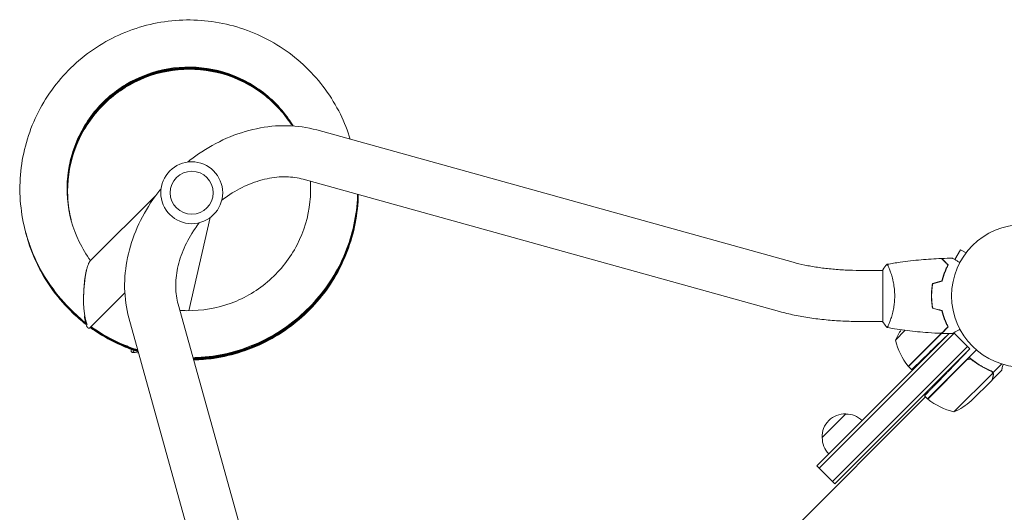
# Model space of a CAD drawing. Units: millimetres. Extents: x -4561 to 5816, y -4087 to 4433.
# Drawn here: x 2183 to 2915, y 2003 to 2369 of the extents above; entities that cross this region are included whole.
import ezdxf

# ---------------------------------------------------------------- set-up
doc = ezdxf.new("R2010")
doc.units = ezdxf.units.MM
doc.header["$LTSCALE"] = 20
doc.layers.add('2d', color=230, linetype='Continuous')

msp = doc.modelspace()

# ---------------------------------------------------------------- linework, layer by layer
at = {"layer": '2d', "lineweight": 0}
for p, q in [((2404.28, 2287.39), (2758.33, 2189.01)), ((2394.11, 2250.78), (2748.16, 2152.4)), ((2235.85, 2189.98), (2284.86, 2238.99)), ((2309.03, 2153.01), (2325, 2222.21)), ((2882.54, 2198.33), (2878.33, 2191.03)), ((2886.7, 2195.93), (2882.54, 2198.33)), ((2887.6, 2197.09), (2887.62, 2197.13)), ((2887.62, 2197.13), (2887.63, 2197.12)), ((2807.66, 2183), (2825, 2183)), ((2825, 2183.5), (2825, 2144.5)), ((2830.19, 2183), (2830.19, 2183)), ((2235.85, 2140.48), (2261.58, 2166.21)), ((2860.98, 2162.45), (2861.18, 2162.65)), ((2223.01, 2152.51), (2232.58, 2143.49)), ((2399.6, 1803.84), (2301.22, 2157.89)), ((2861.31, 2158.17), (2861.49, 2158.35)), ((2362.99, 1793.67), (2264.61, 2147.72)), ((2807.66, 2145), (2825, 2145)), ((2841.55, 2138.42), (2834.25, 2131.12)), ((2843.97, 2111.5), (2873.47, 2141)), ((2839.52, 2101.39), (2874.15, 2136.02)), ((2841.29, 2099.62), (2877.88, 2136.21)), ((2843.83, 2111.64), (2868.37, 2136.18)), ((2874.08, 2136.02), (2864.27, 2126.55)), ((2877.56, 2136.53), (2889.54, 2124.54)), ((2266.32, 2123.6), (2266.47, 2124.25)), ((2271.92, 2121.43), (2268.82, 2122.07)), ((2787.55, 2026.08), (2887.78, 2126.31)), ((2789.31, 2024.31), (2889.54, 2124.54)), ((2858.11, 2087.46), (2894.46, 2123.8)), ((2889.54, 2124.54), (2873.25, 2107.67)), ((2887.14, 2116.2), (2858.26, 2087.32)), ((2891.88, 2115.85), (2890.64, 2117.09)), ((2843.97, 2111.5), (2846.29, 2109.18)), ((2906.75, 2106.89), (2905.52, 2108.12)), ((2906.16, 2101.56), (2913.09, 2108.49)), ((2906.75, 2106.89), (2913.25, 2113.39)), ((2839.52, 2101.39), (2775.88, 2037.75)), ((2877.73, 2077.73), (2906.65, 2106.65)), ((2890.53, 2085.93), (2906.02, 2101.42)), ((2906.16, 2101.56), (2906.08, 2101.65)), ((2841.29, 2099.62), (2777.65, 2035.98)), ((2856.7, 2088.87), (2463.13, 1695.3)), ((2851.19, 2089.72), (2787.55, 2026.08)), ((2855.88, 2089.69), (2858.11, 2087.46)), ((2779.77, 2058.61), (2797.45, 2076.29)), ((2789.31, 2024.31), (2775.88, 2037.75))]:
    msp.add_line(p, q, dxfattribs=at)
for centre, radius in [((2311.31, 2240.69), 23), ((2311.31, 2240.69), 16), ((2929, 2164), 53)]:
    msp.add_circle(centre, radius, dxfattribs=at)
for centre, radius, start, end in [((2879.96, 2110.86), 50, 145.98381, 156.1002), ((2882.84, 2142.92), 50, 193.65031, 218.52721), ((2846.07, 2113.64), 3, 218.52721, 221.80878), ((2860.26, 2089.55), 3, 228.19122, 231.47279), ((2889.53, 2126.32), 50, 231.47279, 256.34969), ((2857.48, 2123.45), 50, 293.8998, 311.37569), ((2796.75, 2059.3), 17, 87.66793, 182.33207), ((2797.58, 2059.18), 17, 45.6413, 90.8135), ((2796.87, 2058.47), 17, 179.1865, 224.3587)]:
    msp.add_arc(centre, radius, start, end, dxfattribs=at)
at = {"layer": '2d', "lineweight": 0, "extrusion": (0, 0, -1)}
msp.add_ellipse((2235.8, 2164.5), major_axis=(0.43, 23.22), ratio=0.210553, start_param=3.491651, end_param=5.055106, dxfattribs=at)
at = {"layer": '2d', "lineweight": 0}
for centre, major_axis, ratio, start_param, end_param in [((2286.71, 2136.25), (18.78, 13.67), 0.211029, 2.918518, 3.32472), ((2272.35, 2139.21), (-3.54, -17.14), 0.43776, -0.006437, 0)]:
    msp.add_ellipse(centre, major_axis=major_axis, ratio=ratio, start_param=start_param, end_param=end_param, dxfattribs=at)
for points, knots in [([(2429.13, 2280.48), (2427.17, 2286.87), (2424.7, 2293.1), (2418.53, 2305.61), (2414.76, 2311.84), (2406.19, 2323.56), (2401.4, 2329.05), (2390.94, 2339.12), (2385.27, 2343.7), (2373.23, 2351.81), (2366.86, 2355.34), (2353.6, 2361.25), (2346.71, 2363.63), (2332.64, 2367.17), (2325.44, 2368.32), (2310.97, 2369.37), (2303.68, 2369.27), (2289.24, 2367.81), (2282.09, 2366.45), (2268.12, 2362.52), (2261.31, 2359.95), (2248.23, 2353.67), (2241.96, 2349.96), (2230.16, 2341.51), (2224.63, 2336.78), (2214.47, 2326.42), (2209.83, 2320.81), (2201.61, 2308.86), (2198.02, 2302.52), (2191.98, 2289.33), (2189.54, 2282.47), (2185.87, 2268.44), (2184.65, 2261.26), (2183.46, 2246.81), (2183.49, 2239.53), (2184.82, 2225.08), (2186.11, 2217.92), (2189.9, 2203.92), (2192.41, 2197.09), (2198.57, 2183.96), (2202.22, 2177.66), (2211.26, 2164.78), (2216.84, 2158.33), (2223.01, 2152.51)], [33.488949, 33.488949, 33.488949, 33.488949, 33.648638, 33.648638, 33.822108, 33.822108, 33.995576, 33.995576, 34.169042, 34.169042, 34.342506, 34.342506, 34.515966, 34.515966, 34.689424, 34.689424, 34.862877, 34.862877, 35.036327, 35.036327, 35.209773, 35.209773, 35.383214, 35.383214, 35.556652, 35.556652, 35.730086, 35.730086, 35.903516, 35.903516, 36.076944, 36.076944, 36.25037, 36.25037, 36.423793, 36.423793, 36.597216, 36.597216, 36.770638, 36.770638, 36.944061, 36.944061, 37.146953, 37.146953, 37.146953, 37.146953]), ([(2386.66, 2290.36), (2385.25, 2292.7), (2383.73, 2294.98), (2375.51, 2306.19), (2367.22, 2313.95), (2348.4, 2325.96), (2337.87, 2330.21), (2315.98, 2334.6), (2304.63, 2334.75), (2282.63, 2330.94), (2272, 2326.98), (2252.87, 2315.47), (2244.39, 2307.93), (2230.73, 2290.28), (2225.55, 2280.19), (2219.2, 2258.8), (2218.02, 2247.51), (2219.84, 2225.28), (2222.83, 2214.33), (2230.08, 2199.38), (2232.91, 2194.68), (2236.15, 2190.27)], [33.733421, 33.733421, 33.733421, 33.733421, 33.824, 33.824, 34.19391, 34.19391, 34.563835, 34.563835, 34.933785, 34.933785, 35.303762, 35.303762, 35.673769, 35.673769, 36.043801, 36.043801, 36.413854, 36.413854, 36.783917, 36.783917, 36.965179, 36.965179, 36.965179, 36.965179]), ([(2386.54, 2290.37), (2385.29, 2292.42), (2383.96, 2294.42), (2376.01, 2305.41), (2367.77, 2313.23), (2349.03, 2325.36), (2338.52, 2329.68), (2316.66, 2334.22), (2305.31, 2334.44), (2283.29, 2330.77), (2272.63, 2326.88), (2253.43, 2315.49), (2244.9, 2308.01), (2231.13, 2290.45), (2225.88, 2280.39), (2219.39, 2259.05), (2218.14, 2247.77), (2219.37, 2231.31), (2220.25, 2226.01), (2221.59, 2220.83)], [27.454742, 27.454742, 27.454742, 27.454742, 27.534271, 27.534271, 27.904181, 27.904181, 28.274107, 28.274107, 28.644056, 28.644056, 29.014032, 29.014032, 29.384039, 29.384039, 29.754071, 29.754071, 30.124123, 30.124123, 30.30157, 30.30157, 30.30157, 30.30157]), ([(2386.42, 2290.38), (2385.33, 2292.14), (2384.19, 2293.86), (2376.5, 2304.63), (2368.32, 2312.5), (2349.65, 2324.76), (2339.18, 2329.14), (2317.35, 2333.82), (2306, 2334.12), (2283.95, 2330.6), (2273.27, 2326.77), (2254, 2315.51), (2245.42, 2308.09), (2231.52, 2290.62), (2226.21, 2280.6), (2219.58, 2259.29), (2218.26, 2248.02), (2219.39, 2231.42), (2220.27, 2225.98), (2221.63, 2220.66)], [21.176076, 21.176076, 21.176076, 21.176076, 21.244543, 21.244543, 21.614453, 21.614453, 21.984378, 21.984378, 22.354326, 22.354326, 22.724303, 22.724303, 23.094308, 23.094308, 23.46434, 23.46434, 23.834392, 23.834392, 24.016423, 24.016423, 24.016423, 24.016423]), ([(2386.29, 2290.39), (2385.37, 2291.86), (2384.42, 2293.3), (2376.99, 2303.85), (2368.86, 2311.78), (2350.27, 2324.15), (2339.83, 2328.6), (2318.03, 2333.43), (2306.68, 2333.8), (2284.62, 2330.42), (2273.91, 2326.66), (2254.56, 2315.53), (2245.93, 2308.16), (2231.93, 2290.79), (2226.55, 2280.8), (2219.78, 2259.54), (2218.38, 2248.28), (2219.42, 2231.53), (2220.3, 2225.95), (2221.68, 2220.5)], [14.897421, 14.897421, 14.897421, 14.897421, 14.954815, 14.954815, 15.324725, 15.324725, 15.69465, 15.69465, 16.064597, 16.064597, 16.434573, 16.434573, 16.804578, 16.804578, 17.17461, 17.17461, 17.544661, 17.544661, 17.731276, 17.731276, 17.731276, 17.731276]), ([(2386.16, 2290.39), (2385.42, 2291.58), (2384.65, 2292.74), (2377.48, 2303.06), (2369.4, 2311.04), (2350.9, 2323.54), (2340.48, 2328.06), (2318.71, 2333.03), (2307.37, 2333.48), (2285.28, 2330.24), (2274.54, 2326.55), (2255.13, 2315.55), (2246.45, 2308.23), (2232.33, 2290.95), (2226.89, 2281), (2219.98, 2259.78), (2218.51, 2248.53), (2219.44, 2231.64), (2220.32, 2225.92), (2221.72, 2220.33)], [8.61878, 8.61878, 8.61878, 8.61878, 8.665087, 8.665087, 9.034997, 9.034997, 9.404921, 9.404921, 9.774868, 9.774868, 10.144844, 10.144844, 10.514848, 10.514848, 10.884879, 10.884879, 11.254931, 11.254931, 11.446129, 11.446129, 11.446129, 11.446129]), ([(2386.03, 2290.4), (2385.46, 2291.3), (2384.87, 2292.19), (2377.97, 2302.28), (2369.94, 2310.31), (2351.52, 2322.93), (2341.13, 2327.52), (2319.39, 2332.62), (2308.05, 2333.15), (2285.95, 2330.05), (2275.19, 2326.44), (2255.7, 2315.56), (2246.97, 2308.3), (2232.74, 2291.12), (2227.23, 2281.2), (2220.18, 2260.03), (2218.64, 2248.79), (2219.47, 2231.75), (2220.34, 2225.88), (2221.77, 2220.16)], [2.340151, 2.340151, 2.340151, 2.340151, 2.375359, 2.375359, 2.745268, 2.745268, 3.115192, 3.115192, 3.485139, 3.485139, 3.855114, 3.855114, 4.225118, 4.225118, 4.595149, 4.595149, 4.9652, 4.9652, 5.160982, 5.160982, 5.160982, 5.160982]), ([(2308.28, 2263.49), (2310.91, 2265.62), (2313.62, 2267.64), (2323, 2274.09), (2329.99, 2278), (2344.45, 2284.33), (2351.91, 2286.75), (2367.01, 2289.93), (2374.64, 2290.69), (2389.72, 2290.41), (2397.15, 2289.37), (2404.28, 2287.39)], [4.178613, 4.178613, 4.178613, 4.178613, 4.27548, 4.27548, 4.505864, 4.505864, 4.736247, 4.736247, 4.966631, 4.966631, 5.197014, 5.197014, 5.197014, 5.197014]), ([(2302.51, 2153.25), (2304.27, 2153.12), (2306.02, 2153.04), (2318.94, 2152.85), (2330.12, 2154.77), (2351.06, 2162.53), (2360.8, 2168.36), (2377.51, 2183.17), (2384.48, 2192.13), (2394.72, 2211.98), (2397.98, 2222.86), (2399.71, 2239.04), (2399.81, 2244.18), (2399.49, 2249.28)], [31.546095, 31.546095, 31.546095, 31.546095, 31.604332, 31.604332, 31.974337, 31.974337, 32.344313, 32.344313, 32.714261, 32.714261, 33.084185, 33.084185, 33.253587, 33.253587, 33.253587, 33.253587]), ([(2333.62, 2235.08), (2335.03, 2236.18), (2336.47, 2237.24), (2342.61, 2241.46), (2347.5, 2244.18), (2357.41, 2248.52), (2362.41, 2250.13), (2372.19, 2252.19), (2376.96, 2252.64), (2385.98, 2252.47), (2390.22, 2251.85), (2394.11, 2250.78)], [4.2032911, 4.2032911, 4.2032911, 4.2032911, 4.2754804, 4.2754804, 4.5058639, 4.5058639, 4.7362474, 4.7362474, 4.9666308, 4.9666308, 5.1970143, 5.1970143, 5.1970143, 5.1970143]), ([(2264.61, 2147.72), (2262.63, 2154.85), (2261.59, 2162.28), (2261.31, 2177.36), (2262.07, 2184.99), (2265.25, 2200.09), (2267.67, 2207.55), (2274, 2222.01), (2277.91, 2229), (2284.36, 2238.38), (2286.38, 2241.09), (2288.51, 2243.72)], [2.89318, 2.89318, 2.89318, 2.89318, 3.123563, 3.123563, 3.353947, 3.353947, 3.58433, 3.58433, 3.814714, 3.814714, 3.911581, 3.911581, 3.911581, 3.911581]), ([(2312.3, 2118.05), (2316.31, 2118.15), (2320.32, 2118.44), (2331.51, 2119.8), (2338.64, 2121.31), (2352.52, 2125.52), (2359.28, 2128.23), (2372.24, 2134.78), (2378.43, 2138.62), (2390.06, 2147.3), (2395.5, 2152.15), (2405.45, 2162.71), (2409.97, 2168.43), (2417.96, 2180.55), (2421.42, 2186.96), (2427.2, 2200.28), (2429.51, 2207.19), (2432.9, 2221.3), (2433.98, 2228.51), (2434.51, 2237.01), (2434.57, 2238.26), (2434.61, 2239.52)], [31.644557, 31.644557, 31.644557, 31.644557, 31.740583, 31.740583, 31.914026, 31.914026, 32.087473, 32.087473, 32.260924, 32.260924, 32.434379, 32.434379, 32.607837, 32.607837, 32.781299, 32.781299, 32.954764, 32.954764, 33.128231, 33.128231, 33.158274, 33.158274, 33.158274, 33.158274]), ([(2312.39, 2117.71), (2318.04, 2117.85), (2323.68, 2118.37), (2336.42, 2120.43), (2343.48, 2122.21), (2357.2, 2126.97), (2363.84, 2129.94), (2376.53, 2136.99), (2382.57, 2141.07), (2393.85, 2150.2), (2399.09, 2155.26), (2408.63, 2166.2), (2412.92, 2172.09), (2420.43, 2184.51), (2423.64, 2191.05), (2428.89, 2204.59), (2430.93, 2211.58), (2433.71, 2225.55), (2434.5, 2232.51), (2434.71, 2239.49)], [25.36142, 25.36142, 25.36142, 25.36142, 25.496523, 25.496523, 25.669967, 25.669967, 25.843415, 25.843415, 26.016867, 26.016867, 26.190323, 26.190323, 26.363782, 26.363782, 26.537245, 26.537245, 26.71071, 26.71071, 26.877589, 26.877589, 26.877589, 26.877589]), ([(2312.49, 2117.37), (2312.52, 2117.37), (2312.55, 2117.37), (2319.83, 2117.56), (2327.07, 2118.37), (2341.29, 2121.25), (2348.28, 2123.31), (2361.79, 2128.59), (2368.32, 2131.82), (2380.72, 2139.36), (2386.6, 2143.67), (2397.51, 2153.24), (2402.55, 2158.5), (2411.65, 2169.81), (2415.71, 2175.86), (2422.73, 2188.57), (2425.68, 2195.23), (2430.4, 2208.96), (2432.16, 2216.03), (2434.15, 2228.58), (2434.66, 2234.02), (2434.81, 2239.47)], [19.078284, 19.078284, 19.078284, 19.078284, 19.079024, 19.079024, 19.252464, 19.252464, 19.425909, 19.425909, 19.599358, 19.599358, 19.772811, 19.772811, 19.946268, 19.946268, 20.119728, 20.119728, 20.293191, 20.293191, 20.466657, 20.466657, 20.596906, 20.596906, 20.596906, 20.596906]), ([(2312.58, 2117.02), (2314.25, 2117.07), (2315.91, 2117.14), (2324.81, 2117.72), (2332.01, 2118.82), (2346.11, 2122.25), (2353.01, 2124.58), (2366.31, 2130.39), (2372.71, 2133.87), (2384.8, 2141.89), (2390.5, 2146.43), (2401.04, 2156.42), (2405.87, 2161.87), (2414.52, 2173.52), (2418.34, 2179.73), (2424.85, 2192.7), (2427.55, 2199.47), (2431.72, 2213.38), (2433.21, 2220.51), (2434.53, 2231.61), (2434.81, 2235.52), (2434.9, 2239.44)], [12.795146, 12.795146, 12.795146, 12.795146, 12.834964, 12.834964, 13.008405, 13.008405, 13.181851, 13.181851, 13.355301, 13.355301, 13.528755, 13.528755, 13.702212, 13.702212, 13.875673, 13.875673, 14.049137, 14.049137, 14.222603, 14.222603, 14.316225, 14.316225, 14.316225, 14.316225]), ([(2312.68, 2116.68), (2315.97, 2116.77), (2319.27, 2116.98), (2329.77, 2118.08), (2336.92, 2119.46), (2350.87, 2123.44), (2357.68, 2126.03), (2370.74, 2132.36), (2377, 2136.09), (2388.77, 2144.58), (2394.29, 2149.33), (2404.42, 2159.73), (2409.04, 2165.36), (2417.23, 2177.35), (2420.8, 2183.7), (2426.8, 2196.92), (2429.23, 2203.79), (2432.86, 2217.84), (2434.06, 2225.03), (2434.83, 2234.65), (2434.95, 2237.03), (2435, 2239.41)], [6.512009, 6.512009, 6.512009, 6.512009, 6.590904, 6.590904, 6.764347, 6.764347, 6.937793, 6.937793, 7.111244, 7.111244, 7.284699, 7.284699, 7.458157, 7.458157, 7.631619, 7.631619, 7.805083, 7.805083, 7.97855, 7.97855, 8.035545, 8.035545, 8.035545, 8.035545]), ([(2312.77, 2116.34), (2317.7, 2116.47), (2322.63, 2116.88), (2334.69, 2118.63), (2341.79, 2120.29), (2355.58, 2124.81), (2362.27, 2127.67), (2375.08, 2134.5), (2381.18, 2138.47), (2392.62, 2147.41), (2397.94, 2152.38), (2407.67, 2163.16), (2412.06, 2168.98), (2419.77, 2181.27), (2423.1, 2187.76), (2428.57, 2201.2), (2430.73, 2208.16), (2433.8, 2222.35), (2434.73, 2229.58), (2435.05, 2237.68), (2435.08, 2238.53), (2435.09, 2239.39)], [0.228872, 0.228872, 0.228872, 0.228872, 0.346845, 0.346845, 0.520288, 0.520288, 0.693736, 0.693736, 0.867188, 0.867188, 1.040643, 1.040643, 1.214102, 1.214102, 1.387564, 1.387564, 1.561029, 1.561029, 1.734497, 1.734497, 1.754866, 1.754866, 1.754866, 1.754866]), ([(2301.22, 2157.89), (2300.15, 2161.78), (2299.53, 2166.02), (2299.36, 2175.04), (2299.81, 2179.81), (2301.87, 2189.59), (2303.48, 2194.59), (2307.82, 2204.5), (2310.54, 2209.39), (2314.76, 2215.53), (2315.82, 2216.97), (2316.92, 2218.38)], [2.8931797, 2.8931797, 2.8931797, 2.8931797, 3.1235631, 3.1235631, 3.3539466, 3.3539466, 3.5843301, 3.5843301, 3.8147135, 3.8147135, 3.8869028, 3.8869028, 3.8869028, 3.8869028]), ([(2187.73, 2211.96), (2188.26, 2209.92), (2188.84, 2207.89), (2191.64, 2198.95), (2194.42, 2192.22), (2201.08, 2179.34), (2204.97, 2173.19), (2213.77, 2161.65), (2218.66, 2156.26), (2225.37, 2150.06), (2226.78, 2148.82), (2228.22, 2147.6)], [30.3026212, 30.3026212, 30.3026212, 30.3026212, 30.3531524, 30.3531524, 30.5265748, 30.5265748, 30.6999978, 30.6999978, 30.873422, 30.873422, 30.9183947, 30.9183947, 30.9183947, 30.9183947]), ([(2187.81, 2211.65), (2188.75, 2208.01), (2189.86, 2204.42), (2193.56, 2194.05), (2196.59, 2187.43), (2203.76, 2174.82), (2207.89, 2168.82), (2217.13, 2157.64), (2222.23, 2152.45), (2228.65, 2146.96), (2229.57, 2146.2), (2230.5, 2145.45)], [24.0191934, 24.0191934, 24.0191934, 24.0191934, 24.1090889, 24.1090889, 24.2825113, 24.2825113, 24.4559345, 24.4559345, 24.6293591, 24.6293591, 24.6578729, 24.6578729, 24.6578729, 24.6578729]), ([(2187.88, 2211.39), (2189.23, 2206.14), (2190.93, 2200.98), (2195.66, 2189.22), (2198.95, 2182.72), (2206.6, 2170.4), (2210.96, 2164.58), (2220.63, 2153.76), (2225.93, 2148.77), (2231.85, 2144.11), (2232.07, 2143.93), (2232.3, 2143.76)], [17.7353476, 17.7353476, 17.7353476, 17.7353476, 17.8650253, 17.8650253, 18.0384479, 18.0384479, 18.2118713, 18.2118713, 18.3852964, 18.3852964, 18.3920807, 18.3920807, 18.3920807, 18.3920807]), ([(2187.96, 2211.07), (2189.72, 2204.23), (2192.07, 2197.54), (2197.93, 2184.47), (2201.47, 2178.11), (2209.6, 2166.1), (2214.19, 2160.45), (2223.41, 2150.91), (2227.9, 2146.88), (2232.67, 2143.2)], [11.452017, 11.452017, 11.452017, 11.452017, 11.6209618, 11.6209618, 11.7943845, 11.7943845, 11.9678082, 11.9678082, 12.1117242, 12.1117242, 12.1117242, 12.1117242]), ([(2188.07, 2210.63), (2188.43, 2209.26), (2188.81, 2207.89), (2191.26, 2199.58), (2193.92, 2192.81), (2200.37, 2179.81), (2204.15, 2173.6), (2212.75, 2161.91), (2217.55, 2156.44), (2225.97, 2148.39), (2229.3, 2145.52), (2232.78, 2142.84)], [5.169642, 5.169642, 5.169642, 5.169642, 5.2034758, 5.2034758, 5.3768982, 5.3768982, 5.5503211, 5.5503211, 5.7237452, 5.7237452, 5.8287974, 5.8287974, 5.8287974, 5.8287974]), ([(2758.33, 2189.01), (2761.01, 2188.27), (2763.87, 2187.57), (2769.89, 2186.31), (2773.04, 2185.75), (2779.57, 2184.77), (2782.94, 2184.35), (2789.84, 2183.68), (2793.36, 2183.43), (2800.47, 2183.09), (2804.07, 2183), (2807.66, 2183)], [4.0631445, 4.0631445, 4.0631445, 4.0631445, 4.1929934, 4.1929934, 4.3228423, 4.3228423, 4.4526912, 4.4526912, 4.5825401, 4.5825401, 4.712389, 4.712389, 4.712389, 4.712389]), ([(2828.06, 2187.51), (2831.3, 2188.08), (2834.55, 2188.6), (2842.94, 2189.8), (2848.09, 2190.4), (2858.3, 2191.31), (2863.37, 2191.63), (2868.43, 2191.82)], [0.059167, 0.059167, 0.059167, 0.059167, 10.001334, 10.001334, 25.653181, 25.653181, 40.963039, 40.963039, 40.963039, 40.963039]), ([(2873.25, 2187), (2872.7, 2187.55), (2872.18, 2188.07), (2871.24, 2189.01), (2870.8, 2189.45), (2870.22, 2190.03), (2870.04, 2190.21), (2869.7, 2190.55), (2869.54, 2190.71), (2869.12, 2191.13), (2868.9, 2191.35), (2868.67, 2191.59), (2868.6, 2191.65), (2868.52, 2191.73), (2868.49, 2191.76), (2868.47, 2191.78), (2868.46, 2191.8), (2868.44, 2191.81), (2868.44, 2191.82), (2868.43, 2191.82), (2868.43, 2191.82), (2868.43, 2191.82)], [0, 0, 0, 0, 0.00350666, 0.00350666, 0.00701332, 0.00701332, 0.00876665, 0.00876665, 0.01051997, 0.01051997, 0.01402663, 0.01402663, 0.01577996, 0.01577996, 0.01753329, 0.01753329, 0.02103995, 0.02103995, 0.02454661, 0.02454661, 0.02744921, 0.02744921, 0.02744921, 0.02744921]), ([(2873.49, 2187.04), (2872.94, 2187.59), (2872.43, 2188.1), (2871.49, 2189.05), (2871.06, 2189.48), (2870.48, 2190.06), (2870.3, 2190.24), (2869.96, 2190.58), (2869.8, 2190.73), (2869.38, 2191.15), (2869.16, 2191.37), (2868.93, 2191.6), (2868.87, 2191.66), (2868.81, 2191.73), (2868.79, 2191.74), (2868.77, 2191.77), (2868.76, 2191.77), (2868.74, 2191.8), (2868.73, 2191.81), (2868.71, 2191.82), (2868.71, 2191.83), (2868.7, 2191.83), (2868.7, 2191.83), (2868.7, 2191.83)], [0, 0, 0, 0, 0.0035063, 0.0035063, 0.0070126, 0.0070126, 0.00876575, 0.00876575, 0.0105189, 0.0105189, 0.0140252, 0.0140252, 0.01577835, 0.01577835, 0.01665493, 0.01665493, 0.0175315, 0.0175315, 0.02103781, 0.02103781, 0.02454411, 0.02454411, 0.0274484, 0.0274484, 0.0274484, 0.0274484]), ([(2876.61, 2192.02), (2876.61, 2192.02), (2876.62, 2192.01), (2876.64, 2192.01), (2876.64, 2192), (2876.66, 2191.99), (2876.67, 2191.99), (2876.68, 2191.98), (2876.69, 2191.97), (2876.77, 2191.93), (2876.85, 2191.88), (2877.2, 2191.68), (2877.56, 2191.47), (2878.25, 2191.08), (2878.5, 2190.93), (2879.05, 2190.61), (2879.34, 2190.45), (2880.26, 2189.91), (2880.94, 2189.52), (2881.83, 2189.01), (2882, 2188.91), (2882.17, 2188.81)], [0.03093242, 0.03093242, 0.03093242, 0.03093242, 0.03756195, 0.03756195, 0.04131815, 0.04131815, 0.04225719, 0.04225719, 0.04319624, 0.04319624, 0.04507434, 0.04507434, 0.04883054, 0.04883054, 0.05070863, 0.05070863, 0.05258673, 0.05258673, 0.05634293, 0.05634293, 0.05718798, 0.05718798, 0.05718798, 0.05718798]), ([(2231.34, 2172.39), (2231.54, 2174.53), (2231.81, 2176.59), (2232.44, 2180.32), (2232.81, 2182.04), (2233.23, 2183.55)], [-73.186585, -73.186585, -73.186585, -73.186585, -65.539747, -65.539747, -58.147047, -58.147047, -58.147047, -58.147047]), ([(2828, 2187.5), (2828, 2187.5), (2828, 2187.5), (2828, 2187.5), (2828.02, 2187.5), (2828.07, 2187.51), (2828.09, 2187.51), (2828.14, 2187.47), (2828.17, 2187.44), (2828.34, 2187.24), (2828.53, 2186.91), (2828.89, 2186.17), (2829.02, 2185.88), (2829.31, 2185.22), (2829.47, 2184.86), (2829.95, 2183.66), (2830.3, 2182.72), (2830.76, 2181.37), (2830.85, 2181.1), (2831.04, 2180.53), (2831.13, 2180.24), (2831.4, 2179.34), (2831.58, 2178.72), (2831.94, 2177.42), (2832.11, 2176.75), (2832.36, 2175.69), (2832.44, 2175.33), (2832.6, 2174.6), (2832.68, 2174.22), (2833.05, 2172.34), (2833.29, 2170.76), (2833.55, 2168.28), (2833.62, 2167.43), (2833.71, 2165.72), (2833.73, 2164.86), (2833.73, 2164)], [0.12220864, 0.12220864, 0.12220864, 0.12220864, 0.12268837, 0.12268837, 0.12524335, 0.12524335, 0.12652085, 0.12652085, 0.12779834, 0.12779834, 0.13290832, 0.13290832, 0.13546331, 0.13546331, 0.1380183, 0.1380183, 0.14312827, 0.14312827, 0.14440577, 0.14440577, 0.14568326, 0.14568326, 0.14823825, 0.14823825, 0.15079324, 0.15079324, 0.15207073, 0.15207073, 0.15334823, 0.15334823, 0.15845821, 0.15845821, 0.16101319, 0.16101319, 0.16356818, 0.16356818, 0.16356818, 0.16356818]), ([(2868.83, 2175.09), (2869.11, 2176.31), (2869.43, 2177.46), (2870.1, 2179.66), (2870.47, 2180.71), (2871.23, 2182.7), (2871.63, 2183.65), (2872.44, 2185.43), (2872.85, 2186.25), (2873.25, 2187)], [0, 0, 0, 0, 0.00398181, 0.00398181, 0.00796362, 0.00796362, 0.01194542, 0.01194542, 0.01592723, 0.01592723, 0.01592723, 0.01592723]), ([(2869, 2174.93), (2869.28, 2176.17), (2869.6, 2177.34), (2870.29, 2179.59), (2870.66, 2180.65), (2871.24, 2182.17), (2871.44, 2182.66), (2871.85, 2183.62), (2872.05, 2184.09), (2872.67, 2185.44), (2873.09, 2186.28), (2873.49, 2187.04)], [0, 0, 0, 0, 0.00404294, 0.00404294, 0.00808588, 0.00808588, 0.01010735, 0.01010735, 0.01212882, 0.01212882, 0.01617176, 0.01617176, 0.01617176, 0.01617176]), ([(2861.83, 2173.21), (2861.55, 2171.74), (2861.33, 2170.24), (2861.11, 2167.93), (2861.06, 2167.16), (2860.98, 2165.59), (2860.96, 2164.79), (2860.96, 2164)], [0, 0, 0, 0, 0.004702909, 0.004702909, 0.007054363, 0.007054363, 0.009405818, 0.009405818, 0.009405818, 0.009405818]), ([(2862, 2173.05), (2861.73, 2171.6), (2861.52, 2170.13), (2861.31, 2167.86), (2861.25, 2167.1), (2861.18, 2165.56), (2861.16, 2164.77), (2861.16, 2164)], [0, 0, 0, 0, 0.004616902, 0.004616902, 0.006925353, 0.006925353, 0.009233803, 0.009233803, 0.009233803, 0.009233803]), ([(2833.73, 2164), (2833.73, 2163.14), (2833.71, 2162.28), (2833.62, 2160.59), (2833.55, 2159.75), (2833.42, 2158.51), (2833.38, 2158.1), (2833.27, 2157.29), (2833.21, 2156.88), (2833.03, 2155.68), (2832.9, 2154.9), (2832.6, 2153.4), (2832.45, 2152.67), (2832.11, 2151.25), (2831.94, 2150.56), (2831.4, 2148.6), (2831.03, 2147.41), (2830.48, 2145.8), (2830.3, 2145.29), (2829.94, 2144.34), (2829.78, 2143.91), (2829.29, 2142.72), (2829, 2142.07), (2828.64, 2141.32), (2828.53, 2141.12), (2828.34, 2140.79), (2828.26, 2140.67), (2828.17, 2140.56), (2828.14, 2140.53), (2828.09, 2140.49), (2828.07, 2140.49), (2828.02, 2140.5), (2828, 2140.5), (2828, 2140.5), (2828, 2140.5), (2828, 2140.5)], [0.16356818, 0.16356818, 0.16356818, 0.16356818, 0.1661247, 0.1661247, 0.16868122, 0.16868122, 0.16995948, 0.16995948, 0.17123774, 0.17123774, 0.17379425, 0.17379425, 0.17635077, 0.17635077, 0.17890729, 0.17890729, 0.18402032, 0.18402032, 0.18657684, 0.18657684, 0.18913336, 0.18913336, 0.19424639, 0.19424639, 0.19680291, 0.19680291, 0.19935943, 0.19935943, 0.20063769, 0.20063769, 0.20191595, 0.20191595, 0.20447247, 0.20447247, 0.20490292, 0.20490292, 0.20490292, 0.20490292]), ([(2860.96, 2164), (2860.96, 2162.42), (2861.04, 2160.87), (2861.26, 2158.56), (2861.35, 2157.79), (2861.56, 2156.27), (2861.69, 2155.52), (2861.83, 2154.79)], [0.009405818, 0.009405818, 0.009405818, 0.009405818, 0.01410835, 0.01410835, 0.016459616, 0.016459616, 0.018810883, 0.018810883, 0.018810883, 0.018810883]), ([(2861.16, 2164), (2861.16, 2162.45), (2861.23, 2160.92), (2861.45, 2158.65), (2861.53, 2157.9), (2861.74, 2156.41), (2861.86, 2155.67), (2862, 2154.95)], [0.009233803, 0.009233803, 0.009233803, 0.009233803, 0.013850802, 0.013850802, 0.016159301, 0.016159301, 0.0184678, 0.0184678, 0.0184678, 0.0184678]), ([(2748.16, 2152.4), (2751.69, 2151.42), (2755.34, 2150.53), (2762.85, 2148.96), (2766.71, 2148.27), (2774.6, 2147.09), (2778.63, 2146.59), (2786.79, 2145.8), (2790.93, 2145.5), (2799.27, 2145.1), (2803.46, 2145), (2807.66, 2145)], [4.0631445, 4.0631445, 4.0631445, 4.0631445, 4.1929934, 4.1929934, 4.3228423, 4.3228423, 4.4526912, 4.4526912, 4.5825401, 4.5825401, 4.712389, 4.712389, 4.712389, 4.712389]), ([(2868.83, 2152.91), (2869.11, 2151.69), (2869.43, 2150.54), (2870.1, 2148.34), (2870.47, 2147.29), (2871.23, 2145.3), (2871.63, 2144.35), (2872.44, 2142.57), (2872.85, 2141.75), (2873.25, 2141)], [0, 0, 0, 0, 0.00398181, 0.00398181, 0.00796362, 0.00796362, 0.01194542, 0.01194542, 0.01592723, 0.01592723, 0.01592723, 0.01592723]), ([(2869, 2153.07), (2869.28, 2151.83), (2869.6, 2150.66), (2870.29, 2148.41), (2870.66, 2147.35), (2871.24, 2145.83), (2871.44, 2145.34), (2871.85, 2144.38), (2872.05, 2143.91), (2872.67, 2142.56), (2873.09, 2141.72), (2873.49, 2140.96)], [0, 0, 0, 0, 0.00404294, 0.00404294, 0.00808588, 0.00808588, 0.01010735, 0.01010735, 0.01212882, 0.01212882, 0.01617176, 0.01617176, 0.01617176, 0.01617176]), ([(2828, 2140.5), (2827.11, 2141.54), (2826.22, 2142.71), (2825.26, 2144.11), (2825.13, 2144.3), (2825, 2144.5)], [0, 0, 0, 0, 4.405133, 4.405133, 5.108724, 5.108724, 5.108724, 5.108724]), ([(2235.88, 2140.51), (2237.15, 2139.59), (2238.44, 2138.7), (2245.77, 2133.79), (2252.15, 2130.28), (2262.97, 2125.5), (2267.26, 2123.88), (2271.62, 2122.5)], [5.8596998, 5.8596998, 5.8596998, 5.8596998, 5.8971711, 5.8971711, 6.0705995, 6.0705995, 6.1800398, 6.1800398, 6.1800398, 6.1800398]), ([(2236.04, 2140.67), (2241.79, 2136.53), (2247.88, 2132.88), (2259.82, 2127.03), (2265.6, 2124.72), (2271.52, 2122.84)], [12.1453387, 12.1453387, 12.1453387, 12.1453387, 12.3146615, 12.3146615, 12.4631701, 12.4631701, 12.4631701, 12.4631701]), ([(2236.21, 2140.84), (2240.55, 2137.72), (2245.09, 2134.89), (2256.17, 2128.91), (2262.86, 2126.02), (2270.3, 2123.55), (2270.87, 2123.36), (2271.43, 2123.18)], [18.4309789, 18.4309789, 18.4309789, 18.4309789, 18.5587236, 18.5587236, 18.7321535, 18.7321535, 18.7462998, 18.7462998, 18.7462998, 18.7462998]), ([(2236.37, 2141), (2239.3, 2138.9), (2242.32, 2136.94), (2251.67, 2131.42), (2258.24, 2128.27), (2267.11, 2124.93), (2269.21, 2124.2), (2271.33, 2123.53)], [24.7166199, 24.7166199, 24.7166199, 24.7166199, 24.8027858, 24.8027858, 24.9762151, 24.9762151, 25.0294282, 25.0294282, 25.0294282, 25.0294282]), ([(2236.53, 2141.16), (2238.05, 2140.08), (2239.59, 2139.03), (2247.26, 2134.09), (2253.69, 2130.69), (2263.93, 2126.37), (2267.56, 2125.04), (2271.24, 2123.87)], [31.0022617, 31.0022617, 31.0022617, 31.0022617, 31.0468482, 31.0468482, 31.2202768, 31.2202768, 31.3125571, 31.3125571, 31.3125571, 31.3125571]), ([(2868.43, 2136.18), (2865.12, 2136.3), (2861.81, 2136.48), (2853.34, 2137.09), (2848.18, 2137.59), (2838.03, 2138.86), (2833.03, 2139.61), (2828.06, 2140.49)], [0, 0, 0, 0, 10.001335, 10.001335, 25.652861, 25.652861, 40.904302, 40.904302, 40.904302, 40.904302]), ([(2873.25, 2141), (2872.7, 2140.45), (2872.18, 2139.93), (2871.24, 2138.99), (2870.8, 2138.55), (2870.22, 2137.97), (2870.04, 2137.79), (2869.7, 2137.45), (2869.54, 2137.29), (2869.12, 2136.87), (2868.9, 2136.65), (2868.67, 2136.41), (2868.6, 2136.35), (2868.52, 2136.27), (2868.49, 2136.24), (2868.47, 2136.22), (2868.46, 2136.2), (2868.44, 2136.19), (2868.44, 2136.18), (2868.43, 2136.18), (2868.43, 2136.18), (2868.43, 2136.18)], [0, 0, 0, 0, 0.00350666, 0.00350666, 0.00701332, 0.00701332, 0.00876665, 0.00876665, 0.01051997, 0.01051997, 0.01402663, 0.01402663, 0.01577996, 0.01577996, 0.01753329, 0.01753329, 0.02103995, 0.02103995, 0.02454661, 0.02454661, 0.02744921, 0.02744921, 0.02744921, 0.02744921]), ([(2873.49, 2140.96), (2872.94, 2140.41), (2872.43, 2139.9), (2871.49, 2138.95), (2871.06, 2138.52), (2870.48, 2137.94), (2870.3, 2137.76), (2869.96, 2137.42), (2869.8, 2137.27), (2869.38, 2136.85), (2869.16, 2136.63), (2868.93, 2136.4), (2868.87, 2136.34), (2868.81, 2136.27), (2868.79, 2136.26), (2868.77, 2136.23), (2868.76, 2136.23), (2868.74, 2136.2), (2868.73, 2136.19), (2868.71, 2136.18), (2868.71, 2136.17), (2868.7, 2136.17), (2868.7, 2136.17), (2868.7, 2136.17)], [0, 0, 0, 0, 0.0035063, 0.0035063, 0.0070126, 0.0070126, 0.00876575, 0.00876575, 0.0105189, 0.0105189, 0.0140252, 0.0140252, 0.01577835, 0.01577835, 0.01665493, 0.01665493, 0.0175315, 0.0175315, 0.02103781, 0.02103781, 0.02454411, 0.02454411, 0.0274484, 0.0274484, 0.0274484, 0.0274484]), ([(2882.17, 2139.19), (2881.99, 2139.09), (2881.82, 2138.99), (2880.92, 2138.47), (2880.24, 2138.07), (2879.31, 2137.54), (2879.01, 2137.37), (2878.46, 2137.05), (2878.21, 2136.9), (2877.76, 2136.64), (2877.55, 2136.52), (2877.2, 2136.32), (2877.06, 2136.24), (2876.83, 2136.11), (2876.75, 2136.06), (2876.68, 2136.02), (2876.67, 2136.02), (2876.67, 2136.01), (2876.66, 2136.01), (2876.64, 2136), (2876.64, 2135.99), (2876.62, 2135.99), (2876.61, 2135.98), (2876.61, 2135.98)], [0.00292306, 0.00292306, 0.00292306, 0.00292306, 0.00379004, 0.00379004, 0.00758008, 0.00758008, 0.0094751, 0.0094751, 0.01137012, 0.01137012, 0.01326514, 0.01326514, 0.01516016, 0.01516016, 0.01705518, 0.01705518, 0.01800269, 0.01800269, 0.0189502, 0.0189502, 0.02274024, 0.02274024, 0.02935902, 0.02935902, 0.02935902, 0.02935902]), ([(2887.97, 2116.79), (2888.23, 2116.91), (2888.49, 2117), (2888.91, 2117.07), (2889.05, 2117.08), (2889.33, 2117.09), (2889.47, 2117.08), (2889.88, 2117.03), (2890.16, 2116.96), (2890.67, 2116.75), (2890.92, 2116.61), (2891.13, 2116.43)], [0.001013661, 0.001013661, 0.001013661, 0.001013661, 0.001852653, 0.001852653, 0.002272148, 0.002272148, 0.002691644, 0.002691644, 0.003530636, 0.003530636, 0.004369628, 0.004369628, 0.004369628, 0.004369628]), ([(2905.28, 2108.24), (2902.5, 2109.42), (2899.74, 2110.83), (2896.34, 2112.95), (2895.67, 2113.38), (2894.32, 2114.3), (2893.64, 2114.78), (2891.64, 2116.26), (2890.34, 2117.3), (2889.07, 2118.41)], [0, 0, 0, 0, 0.01003251, 0.01003251, 0.01254064, 0.01254064, 0.01504877, 0.01504877, 0.02006502, 0.02006502, 0.02006502, 0.02006502]), ([(2891.13, 2116.43), (2893.39, 2114.63), (2895.7, 2113.06), (2900.37, 2110.29), (2902.74, 2109.1), (2905.14, 2108.08)], [0, 0, 0, 0, 0.00859307, 0.00859307, 0.01718614, 0.01718614, 0.01718614, 0.01718614]), ([(2905.28, 2108.24), (2905.6, 2108.1), (2905.88, 2107.91), (2906.25, 2107.57), (2906.37, 2107.45), (2906.58, 2107.18), (2906.67, 2107.04), (2906.75, 2106.89)], [0, 0, 0, 0, 0.001155292, 0.001155292, 0.001732938, 0.001732938, 0.002310584, 0.002310584, 0.002310584, 0.002310584]), ([(2906.1, 2107.42), (2906.21, 2107.31), (2906.31, 2107.19), (2906.5, 2106.93), (2906.58, 2106.79), (2906.65, 2106.65)], [0.001328787, 0.001328787, 0.001328787, 0.001328787, 0.001872455, 0.001872455, 0.002416124, 0.002416124, 0.002416124, 0.002416124]), ([(2913.09, 2108.49), (2913.09, 2108.49), (2913.13, 2108.63), (2913.24, 2109.04), (2913.28, 2109.21), (2913.37, 2109.51), (2913.41, 2109.68), (2913.47, 2109.9), (2913.49, 2109.99), (2913.51, 2110.06), (2913.52, 2110.09), (2913.73, 2110.86), (2913.99, 2111.84), (2914.32, 2113.07)], [0.5, 0.5, 0.5, 0.5, 0.625, 0.625, 0.6875, 0.6875, 0.71875, 0.734375, 0.7421875, 0.7421875, 0.75, 0.75, 0.9202302, 0.9202302, 0.9202302, 0.9202302]), ([(2906.02, 2101.42), (2906.08, 2101.64), (2906.18, 2102.02), (2906.46, 2103.07), (2906.64, 2103.74), (2906.86, 2104.54)], [0, 0, 0, 0, 0.00517024, 0.00517024, 0.01034048, 0.01034048, 0.01034048, 0.01034048]), ([(2906.75, 2106.89), (2906.83, 2106.73), (2906.91, 2106.57), (2906.99, 2106.31), (2907.02, 2106.18), (2907.05, 2106.03), (2907.07, 2105.95), (2907.07, 2105.92), (2907.08, 2105.89), (2907.08, 2105.88), (2907.09, 2105.78), (2907.1, 2105.64), (2907.1, 2105.47), (2907.1, 2105.39), (2907.1, 2105.35), (2907.1, 2105.33), (2907.1, 2105.32), (2907.1, 2105.32), (2907.1, 2105.32), (2907.09, 2105.1), (2907.05, 2104.89), (2907, 2104.7)], [0, 0, 0, 0, 0.25, 0.25, 0.375, 0.4375, 0.46875, 0.484375, 0.484375, 0.5, 0.5, 0.625, 0.6875, 0.71875, 0.734375, 0.742187, 0.746094, 0.746094, 0.75, 0.75, 1, 1, 1, 1]), ([(2906.86, 2104.54), (2906.9, 2104.71), (2906.93, 2104.87), (2906.96, 2105.17), (2906.96, 2105.31), (2906.94, 2105.74), (2906.89, 2106.01), (2906.81, 2106.27)], [0, 0, 0, 0, 0.001089402, 0.001089402, 0.002178803, 0.002178803, 0.004357607, 0.004357607, 0.004357607, 0.004357607])]:
    msp.add_open_spline(points, degree=3, knots=knots, dxfattribs=at)
for points, weights in [([(2231.02, 2165.01), (2231.43, 2176.35), (2233.14, 2187.27), (2235.85, 2189.98)], [0.842912125495, 0.614304041832, 0.5, 0.5]), ([(2861.1, 2160.36), (2861.13, 2160.37), (2861.17, 2160.38), (2861.21, 2160.39)], [0.999379075395, 0.999584031164, 0.999791006033, 1]), ([(2235.85, 2140.48), (2233.9, 2138.53), (2232.35, 2142.24), (2231.52, 2149.16)], [0.5, 0.5, 0.559393987756, 0.678181963268]), ([(2266.53, 2124.23), (2265.75, 2122.4), (2266.64, 2121.67), (2268.97, 2122.04)], [0.500931927608, 0.49595386567, 0.510919225661, 0.545828007583]), ([(2846.29, 2109.18), (2846.29, 2109.18), (2853.74, 2116.38), (2864.27, 2126.55)], [1, 0.804737854124, 0.804737854124, 1]), ([(2855.88, 2089.69), (2855.88, 2089.69), (2863.08, 2097.14), (2873.25, 2107.67)], [1, 0.804737854124, 0.804737854124, 1]), ([(2906.16, 2101.56), (2906.16, 2101.56), (2906.45, 2102.62), (2907, 2104.7)], [0.983775506511, 0.983775506511, 0.989183671007, 1])]:
    msp.add_rational_spline(points, weights, degree=3, dxfattribs=at)
for points in [[(2868.7, 2191.83), (2871.34, 2191.93), (2873.98, 2191.99), (2876.61, 2192.02)], [(2825, 2183.5), (2825.93, 2184.92), (2826.97, 2186.29), (2828, 2187.5)], [(2828, 2187.5), (2828, 2187.5), (2828, 2187.5), (2828, 2187.5)], [(2861.83, 2173.21), (2864.16, 2173.84), (2866.5, 2174.46), (2868.83, 2175.09)], [(2862, 2173.05), (2864.33, 2173.68), (2866.67, 2174.3), (2869, 2174.93)], [(2861.3, 2160.3), (2861.24, 2160.28), (2861.17, 2160.27), (2861.1, 2160.25)], [(2861.21, 2160.39), (2861.24, 2160.39), (2861.27, 2160.4), (2861.29, 2160.41)], [(2861.29, 2160.41), (2861.27, 2160.4), (2861.24, 2160.39), (2861.21, 2160.39)], [(2861.83, 2154.79), (2864.16, 2154.16), (2866.5, 2153.54), (2868.83, 2152.91)], [(2862, 2154.95), (2864.33, 2154.32), (2866.67, 2153.7), (2869, 2153.07)], [(2866.95, 2153.62), (2866.99, 2153.54), (2867.04, 2153.46), (2867.08, 2153.38)], [(2867.21, 2153.55), (2867.26, 2153.47), (2867.3, 2153.39), (2867.35, 2153.31)], [(2869.87, 2149.11), (2870, 2148.91), (2870.14, 2148.7), (2870.28, 2148.5)], [(2870.1, 2148.41), (2870.23, 2148.2), (2870.37, 2147.99), (2870.52, 2147.79)], [(2873.3, 2141.34), (2873.26, 2141.26), (2873.22, 2141.19), (2873.18, 2141.12)], [(2876.61, 2135.98), (2873.98, 2136.01), (2871.34, 2136.07), (2868.7, 2136.17)], [(2887.97, 2116.79), (2887.66, 2116.64), (2887.39, 2116.45), (2887.14, 2116.2)], [(2905.14, 2108.08), (2905.5, 2107.92), (2905.81, 2107.71), (2906.08, 2107.44)], [(2906.1, 2107.42), (2906.09, 2107.43), (2906.09, 2107.43), (2906.08, 2107.44)], [(2906.08, 2107.44), (2906.08, 2107.44), (2906.08, 2107.44), (2906.08, 2107.44)], [(2906.65, 2106.65), (2906.71, 2106.53), (2906.76, 2106.4), (2906.81, 2106.27)]]:
    msp.add_open_spline(points, degree=3, dxfattribs=at)

doc.saveas('drawing.dxf')
